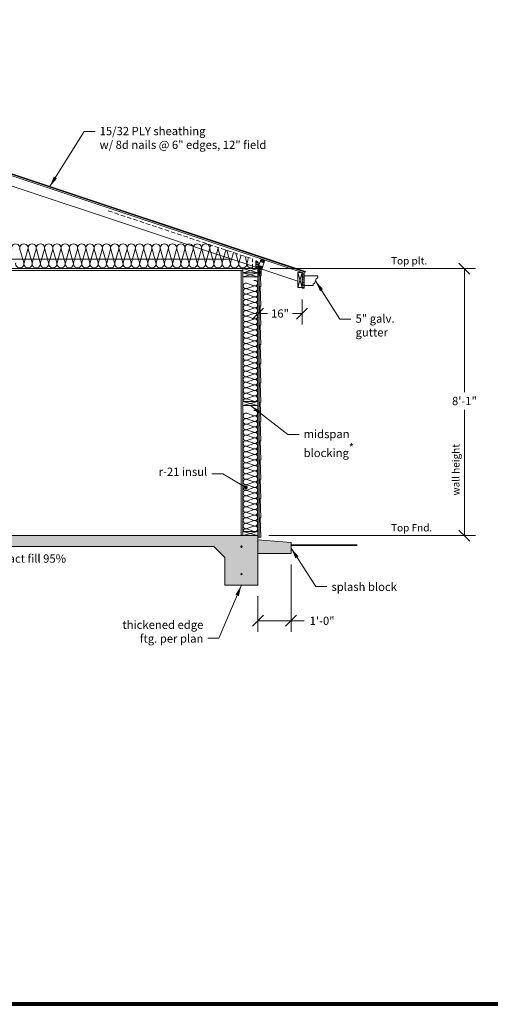
# Model space of a CAD drawing. Units: inches. Extents: x 12 to 1721, y 12 to 1140.
# Drawn here: x 888 to 1144, y 12 to 549 of the extents above; entities that cross this region are included whole.
import ezdxf

# ---------------------------------------------------------------- set-up
doc = ezdxf.new("R2010")
doc.units = ezdxf.units.IN
doc.header["$LTSCALE"] = 48
doc.header["$MEASUREMENT"] = 0
doc.linetypes.add('HIDDEN', pattern=[0.075, 0.05, -0.025])
doc.layers.get('0').update_dxf_attribs({"lineweight": 20})
for name, color, linetype, lineweight in [('BORDER', 7, 'Continuous', 20), ('DASHED', 170, 'HIDDEN', 18), ('FINELINE15', 7, 'Continuous', 15), ('FINELINE18', 7, 'Continuous', 18), ('HATCH', 7, 'Continuous', 15), ('INSULATION', 252, 'Continuous', 20), ('TIES', 18, 'Continuous', 20)]:
    doc.layers.add(name, color=color, linetype=linetype, lineweight=lineweight)
doc.layers.add('DIM', color=7, linetype='Continuous', lineweight=20, true_color=0x003c00)
doc.layers.add('LIGHTSHADE', color=7, linetype='Continuous', lineweight=5, true_color=0x969696)
doc.styles.add('ARCHITECT', font='Flux Architect Regular.ttf', dxfattribs={"height": 5})
doc.styles.add('ARCHITECT4.5', font='Flux Architect Regular.ttf', dxfattribs={"height": 4.5})
doc.dimstyles.new('ARCHITECT4.5', dxfattribs={"dimtxt": 4.5, "dimasz": 6, "dimexe": 6, "dimexo": 6, "dimgap": 2.5, "dimtad": 0, "dimtih": 1, "dimtoh": 1, "dimdec": 4, "dimrnd": 1e-09, "dimzin": 3, "dimdsep": 46, "dimlunit": 4, "dimtxsty": 'ARCHITECT4.5', "dimblk1": 'OBLIQUE', "dimblk2": 'OBLIQUE', "dimsah": 1, "dimcen": 3, "dimclrd": 256, "dimclre": 256, "dimclrt": 256, "dimadec": 1, "dimazin": 1, "dimtfac": 1, "dimtdec": 4, "dimtofl": 0, "dimtmove": 0, "dimatfit": 3, "dimfxl": 0, "dimfrac": 2, "dimtolj": 1, "dimtzin": 12, "dimlwd": -1, "dimlwe": -1, "dimarcsym": 0})

# ---------------------------------------------------------------- blocks, each defined once
blk = doc.blocks.new('SST_H1')
at = {"layer": 'TIES'}
for p, q in [((-0.06, 1.65), (-0.12, 1.41)), ((-0.12, 0.39), (-0.12, 1.38)), ((-0.06, 0.12), (-0.12, 0.36)), ((-0.06, 2.19), (0.61, 2.88)), ((-0.06, -2.44), (-0.06, 2.19)), ((0, 0), (-0.06, 0)), ((0, 2.25), (0, -2.44)), ((0.81, 0.12), (0, 0.12)), ((0.81, 2.88), (0.61, 2.88)), ((0.81, 2.88), (0.81, 0.12)), ((0, -2.44), (-0.06, -2.44))]:
    blk.add_line(p, q, dxfattribs=at)
for centre in [(0.5, 2.25), (0.5, 1.56), (0.5, 0.88)]:
    blk.add_circle(centre, 0.078, dxfattribs=at)
for centre, start, end in [((0, 1.38), 165.9638, 180), ((0, 0.39), 180, 194.0362)]:
    blk.add_arc(centre, 0.12, start, end, dxfattribs=at)
blk = doc.blocks.new('_OBLIQUE')
at = {"color": 0, "linetype": 'ByBlock', "lineweight": -2}
blk.add_line((-0.5, -0.5), (0.5, 0.5), dxfattribs=at)
blk = doc.blocks.new('*D97')
at = {"layer": 'Defpoints', "color": 0, "transparency": 16777216}
for p in [(1017.97, 412.91), (1017.31, 267.41), (1129.78, 267.41)]:
    blk.add_point(p, dxfattribs=at)
at = {"layer": 'DIM', "transparency": 16777216}
for p, q in [((1023.97, 412.91), (1135.78, 412.91)), ((1129.78, 412.91), (1129.78, 345.56)), ((1129.78, 267.41), (1129.78, 336)), ((1023.31, 267.41), (1135.78, 267.41))]:
    blk.add_line(p, q, dxfattribs=at)
at = {"layer": 'DIM', "transparency": 16777216, "xscale": 6, "yscale": 6, "zscale": 6}
for p, rotation in [((1129.78, 412.91), 90), ((1129.78, 267.41), 270)]:
    blk.add_blockref('_OBLIQUE', p, dxfattribs=dict(at, rotation=rotation))
at = {"layer": 'DIM', "transparency": 16777216, "insert": (1129.78, 340.78), "char_height": 4.5, "attachment_point": 5, "style": 'ARCHITECT4.5'}
blk.add_mtext('\\A1;8\'-1"', dxfattribs=at)
blk = doc.blocks.new('*D98')
at = {"layer": 'Defpoints', "color": 0, "transparency": 16777216}
for p in [(1035.31, 257.66), (1017.31, 240.41), (1017.31, 220.99)]:
    blk.add_point(p, dxfattribs=at)
at = {"layer": 'DIM', "transparency": 16777216}
for p, q in [((1035.31, 251.66), (1035.31, 214.99)), ((1017.31, 234.41), (1017.31, 214.99)), ((1017.31, 220.99), (1035.31, 220.99)), ((1035.31, 220.99), (1042.52, 220.99))]:
    blk.add_line(p, q, dxfattribs=at)
at = {"layer": 'DIM', "transparency": 16777216, "xscale": 6, "yscale": 6, "zscale": 6, "rotation": 180}
blk.add_blockref('_OBLIQUE', (1017.31, 220.99), dxfattribs=at)
at = {"layer": 'DIM', "transparency": 16777216, "xscale": 6, "yscale": 6, "zscale": 6}
blk.add_blockref('_OBLIQUE', (1035.31, 220.99), dxfattribs=at)
at = {"layer": 'DIM', "transparency": 16777216, "insert": (1052.24, 220.99), "char_height": 4.5, "attachment_point": 5, "style": 'ARCHITECT4.5'}
blk.add_mtext('\\A1;1\'-0"', dxfattribs=at)
blk = doc.blocks.new('*D101')
at = {"layer": 'Defpoints', "color": 0, "transparency": 16777216}
for p in [(1041.31, 402.19), (1017.31, 388.46), (1017.31, 388.46)]:
    blk.add_point(p, dxfattribs=at)
at = {"layer": 'DIM', "transparency": 16777216}
for p, q in [((1041.31, 396.19), (1041.31, 382.46)), ((1017.31, 388.46), (1022.51, 388.46)), ((1041.31, 388.46), (1036.12, 388.46))]:
    blk.add_line(p, q, dxfattribs=at)
at = {"layer": 'DIM', "transparency": 16777216, "xscale": 6, "yscale": 6, "zscale": 6, "rotation": 180}
blk.add_blockref('_OBLIQUE', (1017.31, 388.46), dxfattribs=at)
at = {"layer": 'DIM', "transparency": 16777216, "xscale": 6, "yscale": 6, "zscale": 6}
blk.add_blockref('_OBLIQUE', (1041.31, 388.46), dxfattribs=at)
at = {"layer": 'DIM', "transparency": 16777216, "insert": (1029.31, 388.46), "char_height": 4.5, "attachment_point": 5, "style": 'ARCHITECT4.5'}
blk.add_mtext('\\A1;16"', dxfattribs=at)

msp = doc.modelspace()

# ---------------------------------------------------------------- hatches: boundary and pattern name
at = {"layer": 'HATCH'}
h = msp.add_hatch(dxfattribs=at)
h.set_pattern_fill('ANSI31', color=256, scale=4.5, angle=4.3986418, style=0)
h.set_pattern_definition([(139.398642, (4162.81835, 571.0671), (0.36607062, 0.42708143), [])])
h.paths.add_polyline_path([(1021.1071, 417.55374), (1018.97257, 418.26525), (1018.49823, 416.84222), (1020.63276, 416.13072)])
h.paths.add_polyline_path([(1019.92125, 413.99618), (1017.78672, 414.70768), (1017.31238, 413.28466), (1019.44691, 412.57315)])
h = msp.add_hatch(dxfattribs=at)
h.set_pattern_fill('ANSI31', color=256, scale=6, angle=105, style=0)
h.set_pattern_definition([(30, (4163.1332, 302.1441), (0.375, -0.64951905), [])])
h.paths.add_polyline_path([(1041.31237, 410.44365), (1042.43737, 410.44365), (1042.43737, 402.19365), (1041.31237, 402.19365), (1041.31237, 402.4749)])
h = msp.add_hatch(color=256, dxfattribs=at)
h.dxf.hatch_style = 1
h.paths.add_polyline_path([(1007.93737, 261.40966, 1), (1008.68737, 261.40966, 1)])
h.paths.add_polyline_path([(1008.68737, 246.40966, 1), (1007.93737, 246.40966, 1)])
h.paths.add_polyline_path([(639.31238, 255.40966, 1), (638.56238, 255.40966, 1)])
h.paths.add_polyline_path([(624.31238, 255.40966, 1), (623.56238, 255.40966, 1)])
h.paths.add_polyline_path([(254.93737, 261.40966, 1), (254.18737, 261.40966, 1)])
h.paths.add_polyline_path([(254.18737, 246.40966, 1), (254.93737, 246.40966, 1)])
at = {"layer": 'LIGHTSHADE'}
h = msp.add_hatch(dxfattribs=at)
h.set_pattern_fill('AR-CONC', color=256, scale=1.5)
h.set_pattern_definition([(50, (0, 0), (10.7589, -0.94128), [1.125, -12.375]), (355, (0, 0), (-2.08127, 11.28288), [0.9, -9.9]), (100.4514, (0.897, -0.078), (8.67763, 10.3416), [0.9561, -10.51713]), (46.1842, (0, 3), (16.00862, -2.48279), [1.6875, -18.5625]), (96.6356, (1.334, 2.793), (14.01993, 14.61178), [1.43416, -15.7757]), (351.1842, (0, 3), (14.01993, 14.61178), [1.35, -14.85]), (21, (1.5, 2.25), (8.953606, -6.03928), [1.125, -12.375]), (326, (1.5, 2.25), (3.64973, 10.87725), [0.9, -9.9]), (71.4514, (2.246, 1.747), (12.60334, 4.83797), [0.9561, -10.51713]), (37.5, (0, 0), (0.182398, 4.993408), [0, -9.78, 0, -10.05, 0, -9.9375]), (7.5, (0, 0), (3.946043, 5.916176), [0, -5.73, 0, -9.555, 0, -3.7875]), (327.5, (-3.345, 0), (8.007337, -0.338323), [0, -3.75, 0, -11.7, 0, -15.525]), (317.5, (-4.845, 0), (8.747793, 1.501575), [0, -4.875, 0, -7.77, 0, -11.025])])
h.paths.add_polyline_path([(245.56237, 265.15966), (227.56235, 263.65966), (227.56235, 257.65966), (245.56237, 257.65966)])
h.paths.add_polyline_path([(1035.31239, 263.65966), (1017.31237, 265.15966), (1017.31237, 257.65966), (1035.31239, 257.65966)])
h = msp.add_hatch(dxfattribs=at)
h.set_pattern_fill('AR-CONC', color=256, scale=2)
h.set_pattern_definition([(50, (0, 0), (14.3452, -1.25504), [1.5, -16.5]), (355, (0, 0), (-2.77503, 15.04384), [1.2, -13.2]), (100.4514, (1.195, -0.105), (11.57018, 13.7888), [1.2748, -14.02284]), (46.1842, (0, 4), (21.34483, -3.3104), [2.25, -24.75]), (96.6356, (1.779, 3.724), (18.69324, 19.48237), [1.9122, -21.03428]), (351.1842, (0, 4), (18.69324, 19.48237), [1.8, -19.8]), (21, (2, 3), (11.93814, -8.05238), [1.5, -16.5]), (326, (2, 3), (4.8663, 14.503), [1.2, -13.2]), (71.4514, (2.995, 2.329), (16.80445, 6.45062), [1.2748, -14.02284]), (37.5, (0, 0), (0.243197, 6.657877), [0, -13.04, 0, -13.4, 0, -13.25]), (7.5, (0, 0), (5.26139, 7.888234), [0, -7.64, 0, -12.74, 0, -5.05]), (327.5, (-4.46, 0), (10.67645, -0.451097), [0, -5, 0, -15.6, 0, -20.7]), (317.5, (-6.46, 0), (11.66372, 2.0021), [0, -6.5, 0, -10.36, 0, -14.7])])
h.paths.add_polyline_path([(631.43737, 267.40966), (1017.31237, 267.40966), (1017.31237, 240.40966), (999.31237, 240.40966), (999.31237, 255.40966), (993.31237, 261.40966), (650.36558, 261.40966), (643.43737, 249.40966), (631.43737, 249.40966)])

# ---------------------------------------------------------------- linework, layer by layer
for p, q in [((631.43737, 547.44365), (1042.43737, 410.44365)), ((631.55596, 548.58997), (1043.14889, 411.39233)), ((633.09757, 547.68082), (1043.0303, 411.03657)), ((631.43737, 541.90966), (1039.06237, 406.03466)), ((260.18737, 418.15966), (1002.68737, 418.15966)), ((1017.31238, 413.28466), (1018.97257, 418.26525)), ((1019.92125, 413.99618), (1017.78672, 414.70769)), ((1020.63276, 416.13072), (1018.49823, 416.84222)), ((1019.44691, 412.57315), (1021.1071, 417.55374)), ((253.81237, 412.90966), (1017.31238, 412.90966)), ((1009.06238, 411.97215), (634.06238, 411.97215)), ((1008.12488, 411.97215), (1008.12488, 267.40966)), ((1017.31237, 412.90966), (1009.06238, 412.90966)), ((1009.06238, 412.90966), (1009.06238, 267.40966)), ((1009.06238, 410.65966), (1017.31237, 410.65966)), ((1009.06238, 408.40966), (1017.31237, 408.40966)), ((1017.31237, 412.90966), (1017.31237, 267.40966)), ((1017.96863, 412.90966), (1017.40612, 412.90966)), ((1017.96862, 409.90364), (1017.96862, 266.65966)), ((1017.96863, 412.90966), (1017.96863, 266.65966)), ((1017.96863, 412.90966), (1017.96864, 266.65966)), ((1017.96863, 412.69091), (1019.09361, 412.69091)), ((1019.09361, 408.94091), (1017.96863, 408.94091)), ((1018.64805, 408.94091), (1018.90614, 403.15966)), ((1019.09361, 412.69091), (1019.09361, 408.94091)), ((1039.06237, 402.56865), (1039.06237, 410.81865)), ((1039.06237, 410.81865), (1041.31237, 410.81865)), ((1041.31237, 410.81865), (1041.31237, 402.56865)), ((1041.31237, 410.44365), (1042.43737, 410.44365)), ((1042.43737, 410.44365), (1042.67454, 411.15516)), ((1042.43737, 410.44365), (1042.43737, 402.19365)), ((1042.43737, 410.44365), (1042.43737, 402.19365)), ((1049.93737, 408.94364), (1042.43737, 408.94364)), ((1043.0303, 411.03657), (1043.14889, 411.39233)), ((1049.93737, 408.00615), (1049.93737, 408.94364)), ((1018.43739, 403.15966), (1018.90614, 392.65966)), ((1018.90614, 403.15966), (1018.43739, 403.15966)), ((1041.31237, 402.56865), (1039.06237, 402.56865)), ((1041.31237, 402.19365), (1041.31237, 402.56865)), ((1042.43737, 403.69364), (1047.40612, 403.69364)), ((1047.40612, 403.69364), (1047.40612, 404.5374)), ((1042.43737, 402.19365), (1041.31237, 402.19365)), ((1018.43739, 392.65966), (1018.90614, 382.15966)), ((1018.90614, 392.65966), (1018.43739, 392.65966)), ((1018.43739, 382.15966), (1018.90614, 371.65966)), ((1018.90614, 382.15966), (1018.43739, 382.15966)), ((1018.43739, 371.65966), (1018.90614, 361.15966)), ((1018.90614, 371.65966), (1018.43739, 371.65966)), ((1018.43739, 361.15966), (1018.90614, 350.65966)), ((1018.90614, 361.15966), (1018.43739, 361.15966)), ((1018.43739, 350.65966), (1018.90614, 340.15966)), ((1018.90614, 350.65966), (1018.43739, 350.65966)), ((1009.06239, 340.53466), (1017.31238, 340.53466)), ((1009.06239, 338.28466), (1017.31238, 338.28466)), ((1018.43739, 340.15966), (1018.90614, 329.65966)), ((1018.90614, 340.15966), (1018.43739, 340.15966)), ((1018.43739, 329.65966), (1018.90614, 319.15966)), ((1018.90614, 329.65966), (1018.43739, 329.65966)), ((1018.43739, 319.15966), (1018.90614, 308.65966)), ((1018.90614, 319.15966), (1018.43739, 319.15966)), ((1018.43739, 308.65966), (1018.90614, 298.15966)), ((1018.90614, 308.65966), (1018.43739, 308.65966)), ((1018.43739, 298.15966), (1018.90614, 287.65966)), ((1018.90614, 298.15966), (1018.43739, 298.15966)), ((1018.43739, 287.65966), (1018.90614, 277.15966)), ((1018.90614, 287.65966), (1018.43739, 287.65966)), ((1018.90614, 277.15966), (1018.43739, 277.15966)), ((1018.43739, 277.15966), (1018.90614, 266.65966)), ((1009.06239, 269.65966), (1017.31238, 269.65966)), ((1035.31239, 263.65966), (1017.31239, 265.15966)), ((1017.96864, 266.65966), (1018.90614, 266.65966)), ((1035.31239, 263.65966), (1035.31239, 257.65966)), ((1035.31239, 257.65966), (1017.31237, 257.65966))]:
    msp.add_line(p, q)
at = {"lineweight": 35}
msp.add_line((1035.31239, 262.15966), (1071.31237, 262.15966), dxfattribs=at)
for centre, start, end in [((1050.91549, 405.97987), 115.7674848, 172.3799429), ((1046.45522, 406.57658), 295, 352.3799429)]:
    msp.add_arc(centre, 2.25, start, end)
at = {"layer": 'BORDER', "lineweight": 80}
msp.add_line((1707, 12), (45, 12), dxfattribs=at)
at = {"layer": 'DASHED'}
for p in [(935.79594, 444.40965), (1014.31238, 412.90966)]:
    msp.add_line(p, (1014.31238, 418.23751), dxfattribs=at)
at = {"layer": 'FINELINE15'}
for p, q in [((1009.06238, 412.90966), (1017.31238, 410.65966)), ((1009.06238, 410.65966), (1017.31238, 412.90966)), ((1009.06238, 410.65966), (1017.31238, 408.40966)), ((1009.06238, 408.40966), (1017.31238, 410.65966)), ((1019.09361, 412.69091), (1017.96863, 408.94091)), ((1017.96863, 412.69091), (1019.09361, 408.94091)), ((1039.06237, 410.81865), (1041.31237, 402.56865)), ((1041.31237, 410.81865), (1039.06237, 402.56865)), ((1009.06239, 340.53466), (1017.31239, 338.28466)), ((1009.06239, 338.28466), (1017.31239, 340.53466)), ((1009.06239, 269.65966), (1017.31239, 267.40966)), ((1009.06239, 267.40966), (1017.31239, 269.65966))]:
    msp.add_line(p, q, dxfattribs=at)
at = {"layer": 'FINELINE18'}
for centre in [(1008.31237, 261.40966), (1008.31237, 246.40966)]:
    msp.add_circle(centre, 0.375, dxfattribs=at)
at = {"layer": 'HATCH'}
for p, q in [((1017.31238, 267.40966), (245.56237, 267.40966)), ((1017.31237, 267.40966), (1017.31237, 240.40966)), ((1017.31239, 266.65966), (1017.96864, 266.65966)), ((650.36558, 261.40966), (993.31237, 261.40966)), ((993.31237, 261.40966), (999.31237, 255.40966)), ((999.31237, 240.40966), (999.31237, 255.40966)), ((1017.31237, 240.40966), (999.31237, 240.40966))]:
    msp.add_line(p, q, dxfattribs=at)
at = {"layer": 'INSULATION'}
for p, q in [((887.64634, 423.5508), (889.72845, 416.14351)), ((891.97845, 423.5508), (889.89634, 416.14351)), ((892.14634, 423.5508), (894.22845, 416.14351)), ((896.47845, 423.5508), (894.39634, 416.14351)), ((896.64634, 423.5508), (898.72845, 416.14351)), ((900.97845, 423.5508), (898.89634, 416.14351)), ((901.14634, 423.5508), (903.22845, 416.14351)), ((905.47845, 423.5508), (903.39634, 416.14351)), ((905.64634, 423.5508), (907.72845, 416.14351)), ((909.97845, 423.5508), (907.89634, 416.14351)), ((910.14634, 423.5508), (912.22845, 416.14351)), ((914.47845, 423.5508), (912.39634, 416.14351)), ((914.64634, 423.5508), (916.72845, 416.14351)), ((918.97845, 423.5508), (916.89634, 416.14351)), ((919.14634, 423.5508), (921.22845, 416.14351)), ((923.47845, 423.5508), (921.39634, 416.14351)), ((923.64634, 423.5508), (925.72845, 416.14351)), ((927.97845, 423.5508), (925.89634, 416.14351)), ((928.14634, 423.5508), (930.22845, 416.14351)), ((932.47845, 423.5508), (930.39634, 416.14351)), ((932.64634, 423.5508), (934.72845, 416.14351)), ((936.97845, 423.5508), (934.89634, 416.14351)), ((937.14634, 423.5508), (939.22845, 416.14351)), ((941.47845, 423.5508), (939.39634, 416.14351)), ((941.64634, 423.5508), (943.72845, 416.14351)), ((945.97845, 423.5508), (943.89634, 416.14351)), ((946.14634, 423.5508), (948.22845, 416.14351)), ((950.47845, 423.5508), (948.39634, 416.14351)), ((950.64634, 423.5508), (952.72845, 416.14351)), ((954.97845, 423.5508), (952.89634, 416.14351)), ((955.14634, 423.5508), (957.22845, 416.14351)), ((959.47845, 423.5508), (957.39634, 416.14351)), ((959.64634, 423.5508), (961.72845, 416.14351)), ((963.97845, 423.5508), (961.89634, 416.14351)), ((964.14634, 423.5508), (966.22845, 416.14351)), ((968.47845, 423.5508), (966.39634, 416.14351)), ((968.64634, 423.5508), (970.72845, 416.14351)), ((972.97845, 423.5508), (970.89634, 416.14351)), ((973.14634, 423.5508), (975.22845, 416.14351)), ((977.47845, 423.5508), (975.39634, 416.14351)), ((977.64634, 423.5508), (979.72845, 416.14351)), ((981.97845, 423.5508), (979.89634, 416.14351)), ((981.97845, 423.5508), (979.89634, 416.14351)), ((982.14634, 423.5508), (984.22845, 416.14351)), ((986.47845, 423.5508), (984.39634, 416.14351)), ((986.64634, 423.5508), (988.72845, 416.14351)), ((990.97845, 423.5508), (988.89634, 416.14351)), ((991.14634, 423.5508), (993.22845, 416.14351)), ((991.14634, 423.5508), (993.22845, 416.14351)), ((995.47845, 423.5508), (993.39634, 416.14351)), ((995.64634, 423.5508), (997.72845, 416.14351)), ((999.84087, 423.06134), (997.89634, 416.14351)), ((1000.32973, 422.89839), (1002.22845, 416.14351)), ((1000.32973, 422.89839), (1002.22845, 416.14351)), ((1003.95536, 421.68985), (1002.39634, 416.14351)), ((1005.29495, 421.24332), (1006.72845, 416.14351)), ((1008.06985, 420.31835), (1006.89634, 416.14351)), ((1010.26017, 419.58824), (1011.22845, 416.14351)), ((1010.26017, 419.58824), (1011.22845, 416.14351)), ((1012.18433, 418.94686), (1011.39634, 416.14351)), ((1011.23639, 404.95358), (1015.13842, 403.61574)), ((1011.23639, 402.11574), (1015.13842, 403.45358)), ((1011.23639, 401.95358), (1015.13842, 400.61574)), ((1011.23639, 399.11574), (1015.13842, 400.45358)), ((1011.23639, 398.95358), (1015.13842, 397.61574)), ((1011.23639, 396.11574), (1015.13842, 397.45358)), ((1011.23639, 395.95358), (1015.13842, 394.61574)), ((1011.23639, 393.11574), (1015.13842, 394.45358)), ((1011.23639, 392.95358), (1015.13842, 391.61574)), ((1011.23639, 390.11574), (1015.13842, 391.45358)), ((1011.23639, 389.95358), (1015.13842, 388.61574)), ((1011.23639, 387.11574), (1015.13842, 388.45358)), ((1011.23639, 386.95358), (1015.13842, 385.61574)), ((1011.23639, 384.11574), (1015.13842, 385.45358)), ((1011.23639, 383.95358), (1015.13842, 382.61574)), ((1011.23639, 381.11574), (1015.13842, 382.45358)), ((1011.23639, 380.95358), (1015.13842, 379.61574)), ((1011.23639, 378.11574), (1015.13842, 379.45358)), ((1011.23639, 377.95358), (1015.13842, 376.61574)), ((1011.23639, 375.11574), (1015.13842, 376.45358)), ((1011.23639, 374.95358), (1015.13842, 373.61574)), ((1011.23639, 372.11574), (1015.13842, 373.45358)), ((1011.23639, 371.95358), (1015.13842, 370.61574)), ((1011.23639, 369.11574), (1015.13842, 370.45358)), ((1011.23639, 368.95358), (1015.13842, 367.61574)), ((1011.23639, 366.11574), (1015.13842, 367.45358)), ((1011.23639, 365.95358), (1015.13842, 364.61574)), ((1011.23639, 363.11574), (1015.13842, 364.45358)), ((1011.23639, 362.95358), (1015.13842, 361.61574)), ((1011.23639, 360.11574), (1015.13842, 361.45358)), ((1011.23639, 359.95358), (1015.13842, 358.61574)), ((1011.23639, 357.11574), (1015.13842, 358.45358)), ((1011.23639, 356.95358), (1015.13842, 355.61574)), ((1011.23639, 354.11574), (1015.13842, 355.45358)), ((1011.23639, 353.95358), (1015.13842, 352.61574)), ((1011.23639, 351.11574), (1015.13842, 352.45358)), ((1011.23639, 350.95358), (1015.13842, 349.61574)), ((1011.23639, 348.11574), (1015.13842, 349.45358)), ((1011.23639, 347.95358), (1015.13842, 346.61574)), ((1011.23639, 345.11574), (1015.13842, 346.45358)), ((1011.23639, 344.95358), (1015.13842, 343.61574)), ((1011.23639, 342.11574), (1015.13842, 343.45358)), ((1011.23639, 341.95358), (1015.13842, 340.61574)), ((1011.2364, 334.07858), (1015.13842, 332.74074)), ((1011.2364, 331.24074), (1015.13842, 332.57858)), ((1011.2364, 331.07858), (1015.13842, 329.74074)), ((1011.2364, 328.24074), (1015.13842, 329.57858)), ((1011.2364, 328.07858), (1015.13842, 326.74074)), ((1011.2364, 325.24074), (1015.13842, 326.57858)), ((1011.2364, 325.07858), (1015.13842, 323.74074)), ((1011.2364, 322.24074), (1015.13842, 323.57858)), ((1011.2364, 322.07858), (1015.13842, 320.74074)), ((1011.2364, 319.24074), (1015.13842, 320.57858)), ((1011.2364, 319.07858), (1015.13842, 317.74074)), ((1011.2364, 316.24074), (1015.13842, 317.57858)), ((1011.2364, 316.07858), (1015.13842, 314.74074)), ((1011.2364, 313.24074), (1015.13842, 314.57858)), ((1011.2364, 313.07858), (1015.13842, 311.74074)), ((1011.2364, 310.24074), (1015.13842, 311.57858)), ((1011.2364, 310.07858), (1015.13842, 308.74074)), ((1011.2364, 307.24074), (1015.13842, 308.57858)), ((1011.2364, 307.07858), (1015.13842, 305.74074)), ((1011.2364, 304.24074), (1015.13842, 305.57858)), ((1011.2364, 304.07858), (1015.13842, 302.74074)), ((1011.2364, 301.24074), (1015.13842, 302.57858)), ((1011.2364, 301.07858), (1015.13842, 299.74074)), ((1011.2364, 298.24074), (1015.13842, 299.57858)), ((1011.2364, 298.07858), (1015.13842, 296.74074)), ((1011.2364, 295.24074), (1015.13842, 296.57858)), ((1011.23639, 289.24074), (1015.13842, 290.57858)), ((1011.2364, 295.07858), (1015.13842, 293.74074)), ((1011.2364, 292.24074), (1015.13842, 293.57858)), ((1011.2364, 292.07858), (1015.13842, 290.74074)), ((1011.23639, 289.07858), (1015.13842, 287.74074)), ((1011.23639, 286.24074), (1015.13842, 287.57858)), ((1011.23639, 286.07858), (1015.13842, 284.74074)), ((1011.23639, 283.24074), (1015.13842, 284.57858)), ((1011.23639, 283.07858), (1015.13842, 281.74074)), ((1011.23639, 280.24074), (1015.13842, 281.57858)), ((1011.23639, 280.07858), (1015.13842, 278.74074)), ((1011.23639, 277.24074), (1015.13842, 278.57858)), ((1011.23639, 277.07858), (1015.13842, 275.74074)), ((1011.23639, 274.24074), (1015.13842, 275.57858)), ((1011.23639, 274.07858), (1015.13842, 272.74074)), ((1011.23639, 271.24074), (1015.13842, 272.57858)), ((1011.23639, 271.07858), (1015.13842, 269.74074))]:
    msp.add_line(p, q, dxfattribs=at)
for centre, radius, start, end in [((885.3124, 424.15965), 2.25, 344.299884, 195.700116), ((889.8124, 424.15965), 2.25, 344.299884, 195.700116), ((894.3124, 424.15965), 2.25, 344.299884, 195.700116), ((898.8124, 424.15965), 2.25, 344.299884, 195.700116), ((903.3124, 424.15965), 2.25, 344.299884, 195.700116), ((907.8124, 424.15965), 2.25, 344.299884, 195.700116), ((912.3124, 424.15965), 2.25, 344.299884, 195.700116), ((916.8124, 424.15965), 2.25, 344.299884, 195.700116), ((921.3124, 424.15965), 2.25, 344.299884, 195.700116), ((925.8124, 424.15965), 2.25, 344.299884, 195.700116), ((930.3124, 424.15965), 2.25, 344.299884, 195.700116), ((934.8124, 424.15965), 2.25, 344.299884, 195.700116), ((939.3124, 424.15965), 2.25, 344.299884, 195.700116), ((943.8124, 424.15965), 2.25, 344.299884, 195.700116), ((948.3124, 424.15965), 2.25, 344.299884, 195.700116), ((952.8124, 424.15965), 2.25, 344.299884, 195.700116), ((957.3124, 424.15965), 2.25, 344.299884, 195.700116), ((961.8124, 424.15965), 2.25, 344.299884, 195.700116), ((966.3124, 424.15965), 2.25, 344.299884, 195.700116), ((970.8124, 424.15965), 2.25, 344.299884, 195.700116), ((975.3124, 424.15965), 2.25, 344.299884, 195.700116), ((979.8124, 424.15965), 2.25, 344.299884, 195.700116), ((979.8124, 424.15965), 2.25, 344.299884, 195.700116), ((984.3124, 424.15965), 2.25, 344.299884, 195.700116), ((988.8124, 424.15965), 2.25, 344.299884, 195.700116), ((993.3124, 424.15965), 2.25, 134.5348457, 195.700116), ((993.3124, 424.15965), 2.25, 344.299884, 8.5952567), ((997.8124, 424.15965), 2.25, 171.8180687, 195.700116), ((887.5624, 415.53466), 2.25, 164.299884, 15.700116), ((892.0624, 415.53466), 2.25, 164.299884, 15.700116), ((896.5624, 415.53466), 2.25, 164.299884, 15.700116), ((901.0624, 415.53466), 2.25, 164.299884, 15.700116), ((905.5624, 415.53466), 2.25, 164.299884, 15.700116), ((910.0624, 415.53466), 2.25, 164.299884, 15.700116), ((914.5624, 415.53466), 2.25, 164.299884, 15.700116), ((919.0624, 415.53466), 2.25, 164.299884, 15.700116), ((923.5624, 415.53466), 2.25, 164.299884, 15.700116), ((928.0624, 415.53466), 2.25, 164.299884, 15.700116), ((932.5624, 415.53466), 2.25, 164.299884, 15.700116), ((937.0624, 415.53466), 2.25, 164.299884, 15.700116), ((941.5624, 415.53466), 2.25, 164.299884, 15.700116), ((946.0624, 415.53466), 2.25, 164.299884, 15.700116), ((950.5624, 415.53466), 2.25, 164.299884, 15.700116), ((955.0624, 415.53466), 2.25, 164.299884, 15.700116), ((959.5624, 415.53466), 2.25, 164.299884, 15.700116), ((964.0624, 415.53466), 2.25, 164.299884, 15.700116), ((968.5624, 415.53466), 2.25, 164.299884, 15.700116), ((973.0624, 415.53466), 2.25, 164.299884, 15.700116), ((977.5624, 415.53466), 2.25, 164.299884, 15.700116), ((982.0624, 415.53466), 2.25, 164.299884, 15.700116), ((982.0624, 415.53466), 2.25, 164.299884, 15.700116), ((986.5624, 415.53466), 2.25, 164.299884, 15.700116), ((991.0624, 415.53466), 2.25, 164.299884, 15.700116), ((995.5624, 415.53466), 2.25, 164.299884, 15.700116), ((1000.0624, 415.53466), 2.25, 164.299884, 15.700116), ((1004.5624, 415.53466), 2.25, 164.299884, 15.700116), ((1009.0624, 415.53466), 2.25, 164.299884, 15.700116), ((1013.5624, 415.53466), 2.25, 164.299884, 289.4708629), ((1010.7499, 403.53466), 1.5, 71.0753556, 288.9246444), ((1015.6249, 405.03466), 1.5, 251.0753556, 108.9246444), ((1015.6249, 402.03466), 1.5, 251.0753556, 108.9246444), ((1010.7499, 400.53466), 1.5, 71.0753556, 288.9246444), ((1010.7499, 397.53466), 1.5, 71.0753556, 288.9246444), ((1015.6249, 399.03466), 1.5, 251.0753556, 108.9246444), ((1015.6249, 396.03466), 1.5, 251.0753556, 108.9246444), ((1010.7499, 394.53466), 1.5, 71.0753556, 288.9246444), ((1010.7499, 391.53466), 1.5, 71.0753556, 288.9246444), ((1015.6249, 393.03466), 1.5, 251.0753556, 108.9246444), ((1010.7499, 388.53466), 1.5, 71.0753556, 288.9246444), ((1010.7499, 385.53466), 1.5, 71.0753556, 288.9246444), ((1015.6249, 390.03466), 1.5, 251.0753556, 108.9246444), ((1015.6249, 387.03466), 1.5, 251.0753556, 108.9246444), ((1010.7499, 382.53466), 1.5, 71.0753556, 288.9246444), ((1010.7499, 379.53466), 1.5, 71.0753556, 288.9246444), ((1015.6249, 384.03466), 1.5, 251.0753556, 108.9246444), ((1015.6249, 381.03466), 1.5, 251.0753556, 108.9246444), ((1010.7499, 376.53466), 1.5, 71.0753556, 288.9246444), ((1015.6249, 378.03466), 1.5, 251.0753556, 108.9246444), ((1015.6249, 375.03466), 1.5, 251.0753556, 108.9246444), ((1010.7499, 373.53466), 1.5, 71.0753556, 288.9246444), ((1010.7499, 370.53466), 1.5, 71.0753556, 288.9246444), ((1015.6249, 372.03466), 1.5, 251.0753556, 108.9246444), ((1015.6249, 369.03466), 1.5, 251.0753556, 108.9246444), ((1010.7499, 367.53466), 1.5, 71.0753556, 288.9246444), ((1010.7499, 364.53466), 1.5, 71.0753556, 288.9246444), ((1015.6249, 366.03466), 1.5, 251.0753556, 108.9246444), ((1010.7499, 361.53466), 1.5, 71.0753556, 288.9246444), ((1010.7499, 358.53466), 1.5, 71.0753556, 288.9246444), ((1015.6249, 363.03466), 1.5, 251.0753556, 108.9246444), ((1015.6249, 360.03466), 1.5, 251.0753556, 108.9246444), ((1010.7499, 355.53466), 1.5, 71.0753556, 288.9246444), ((1015.6249, 357.03466), 1.5, 251.0753556, 108.9246444), ((1015.6249, 354.03466), 1.5, 251.0753556, 108.9246444), ((1010.7499, 352.53466), 1.5, 71.0753556, 288.9246444), ((1010.7499, 349.53466), 1.5, 71.0753556, 288.9246444), ((1015.6249, 351.03466), 1.5, 251.0753556, 108.9246444), ((1015.6249, 348.03466), 1.5, 251.0753556, 108.9246444), ((1010.7499, 346.53466), 1.5, 71.0753556, 288.9246444), ((1010.7499, 343.53466), 1.5, 71.0753556, 288.9246444), ((1015.6249, 345.03466), 1.5, 251.0753556, 108.9246444), ((1015.6249, 342.03466), 1.5, 251.0753556, 108.9246444), ((1010.7499, 340.53466), 1.5, 71.0753556, 180), ((1010.74991, 332.65966), 1.5, 71.0753556, 288.9246444), ((1015.62491, 334.15966), 1.5, 251.0753556, 108.9246444), ((1010.74991, 329.65966), 1.5, 71.0753556, 288.9246444), ((1010.74991, 326.65966), 1.5, 71.0753556, 288.9246444), ((1015.62491, 331.15966), 1.5, 251.0753556, 108.9246444), ((1015.62491, 328.15966), 1.5, 251.0753556, 108.9246444), ((1010.74991, 323.65966), 1.5, 71.0753556, 288.9246444), ((1010.74991, 320.65966), 1.5, 71.0753556, 288.9246444), ((1015.62491, 325.15966), 1.5, 251.0753556, 108.9246444), ((1015.62491, 322.15966), 1.5, 251.0753556, 108.9246444), ((1010.74991, 317.65966), 1.5, 71.0753556, 288.9246444), ((1015.62491, 319.15966), 1.5, 251.0753556, 108.9246444), ((1015.62491, 316.15966), 1.5, 251.0753556, 108.9246444), ((1010.74991, 314.65966), 1.5, 71.0753556, 288.9246444), ((1010.74991, 311.65966), 1.5, 71.0753556, 288.9246444), ((1015.62491, 313.15966), 1.5, 251.0753556, 108.9246444), ((1015.62491, 310.15966), 1.5, 251.0753556, 108.9246444), ((1010.74991, 308.65966), 1.5, 71.0753556, 288.9246444), ((1010.74991, 305.65966), 1.5, 71.0753556, 288.9246444), ((1015.62491, 307.15966), 1.5, 251.0753556, 108.9246444), ((1010.74991, 302.65966), 1.5, 71.0753556, 288.9246444), ((1010.74991, 299.65966), 1.5, 71.0753556, 288.9246444), ((1015.62491, 304.15966), 1.5, 251.0753556, 108.9246444), ((1015.62491, 301.15966), 1.5, 251.0753556, 108.9246444), ((1010.74991, 296.65966), 1.5, 71.0753556, 288.9246444), ((1010.74991, 293.65966), 1.5, 71.0753556, 288.9246444), ((1015.62491, 298.15966), 1.5, 251.0753556, 108.9246444), ((1015.62491, 295.15966), 1.5, 251.0753556, 108.9246444), ((1010.74991, 290.65966), 1.5, 71.0753556, 288.9246444), ((1015.62491, 292.15966), 1.5, 251.0753556, 108.9246444), ((1015.6249, 289.15966), 1.5, 251.0753556, 108.9246444), ((1010.7499, 287.65966), 1.5, 71.0753556, 288.9246444), ((1010.7499, 284.65966), 1.5, 71.0753556, 288.9246444), ((1015.6249, 286.15966), 1.5, 251.0753556, 108.9246444), ((1015.6249, 283.15966), 1.5, 251.0753556, 108.9246444), ((1010.7499, 281.65966), 1.5, 71.0753556, 288.9246444), ((1010.7499, 278.65966), 1.5, 71.0753556, 288.9246444), ((1015.6249, 280.15966), 1.5, 251.0753556, 108.9246444), ((1010.7499, 275.65966), 1.5, 71.0753556, 288.9246444), ((1010.7499, 272.65966), 1.5, 71.0753556, 288.9246444), ((1015.6249, 277.15966), 1.5, 251.0753556, 108.9246444), ((1015.6249, 274.15966), 1.5, 251.0753556, 108.9246444), ((1010.7499, 269.65966), 1.5, 71.0753556, 180), ((1015.6249, 271.15966), 1.5, 251.0753556, 108.9246444)]:
    msp.add_arc(centre, radius, start, end, dxfattribs=at)

# ---------------------------------------------------------------- block references
at = {"xscale": -1.5, "yscale": 1.5, "zscale": 1.5}
msp.add_blockref('SST_H1', (1017.31237, 412.90966), dxfattribs=at)

# ---------------------------------------------------------------- texts
at = {"layer": 'DIM', "char_height": 4.5, "style": 'ARCHITECT4.5'}
for s, insert, attachment_point in [('\\A1;15/32 PLY sheathing\\Pw/ 8d nails @ 6" edges, 12" field', (931.06467, 490.15477), 1), ('\\A1;5" galv.\\Pgutter', (1070.47476, 387.94622), 1), ('\\A1;midspan\\Pblocking{\\H0.93333x;\\S*^ ;}', (1042.16456, 325.03929), 1), ('r-21 insul', (989.68325, 298.56486), 9), ('\\A1;splash block', (1057.36, 237.27024), 7), ('\\A1;thickened edge\\Pftg. per plan', (987.56513, 209.08577), 9)]:
    msp.add_mtext(s, dxfattribs=dict(at, insert=insert, attachment_point=attachment_point))
at = {"layer": 'DIM', "attachment_point": 1}
for s, insert, char_height, width, style in [('Top plt.', (1089.80328, 419.21105), 4, 45.9313278, 'ARCHITECT'), ('Top Fnd.', (1089.80328, 273.71105), 4, 45.9313278, 'ARCHITECT'), ('compact fill 95%', (865.14111, 257.16739), 4.5, 76.4727985, 'ARCHITECT4.5')]:
    msp.add_mtext(s, dxfattribs=dict(at, insert=insert, char_height=char_height, width=width, style=style))
at = {"layer": 'DIM', "insert": (1123.09751, 289.32625), "char_height": 4, "width": 125.8050748, "attachment_point": 1, "rotation": 90, "style": 'ARCHITECT'}
msp.add_mtext('wall height', dxfattribs=at)

# ---------------------------------------------------------------- dimensions: what is measured, and where the dimension line sits
at = {"layer": 'DIM'}
dim = msp.add_linear_dim(base=(1129.77974, 267.40966), p1=(1017.96863, 412.90966), p2=(1017.31241, 267.40966), angle=90, dimstyle='ARCHITECT4.5', override={"dimlfac": 0.666667}, dxfattribs=at)
dim.commit()
dim.dimension.update_dxf_attribs({"geometry": '*D97', "text_midpoint": (1129.77974, 340.78203), "dimtype": 160})
dim = msp.add_linear_dim(base=(1017.31238, 388.46033), p1=(1041.31237, 402.19365), p2=(1017.31238, 388.46033), text='16"', dimstyle='ARCHITECT4.5', override={"dimlfac": 0.666667}, dxfattribs=at)
dim.commit()
dim.dimension.update_dxf_attribs({"geometry": '*D101', "text_midpoint": (1029.31238, 388.46033)})
dim = msp.add_linear_dim(base=(1017.31237, 220.98652), p1=(1035.31239, 257.65966), p2=(1017.31237, 240.40966), dimstyle='ARCHITECT4.5', override={"dimlfac": 0.666667}, dxfattribs=at)
dim.commit()
dim.dimension.update_dxf_attribs({"geometry": '*D98', "text_midpoint": (1052.24185, 220.98652), "dimtype": 160})

# ---------------------------------------------------------------- leaders
at = {"layer": 'DIM', "annotation_type": 0, "has_hookline": 1, "hookline_direction": 0, "text_width": 114.87978}
msp.add_leader([(903.79535, 457.44823), (922.56467, 487.65477), (928.56467, 487.65477)], dimstyle='ARCHITECT4.5', dxfattribs=at)
at = {"layer": 'DIM'}
msp.add_leader([(1048.68535, 406.27823), (1061.97476, 385.44622), (1067.97476, 385.44622)], dimstyle='ARCHITECT4.5', dxfattribs=at)
for points, override in [([(1013.30599, 338.28466), (1033.66456, 322.53929), (1039.66456, 322.53929)], {"dimtxsty": 'ARCHITECT4.5'}), ([(1010.74991, 293.65966), (998.18325, 301.06486), (992.18325, 301.06486)], {"dimasz": 2, "dimtxsty": 'ARCHITECT4.5', "dimldrblk": 'DOT'}), ([(1035.31239, 260.65966), (1048.86, 239.77024), (1054.86, 239.77024)], {"dimtxsty": 'ARCHITECT4.5'}), ([(1008.31237, 240.40966), (996.06513, 211.58577), (990.06513, 211.58577)], {"dimtxsty": 'ARCHITECT4.5'})]:
    msp.add_leader(points, dimstyle='ARCHITECT4.5', override=override, dxfattribs=at)

doc.saveas('drawing.dxf')
